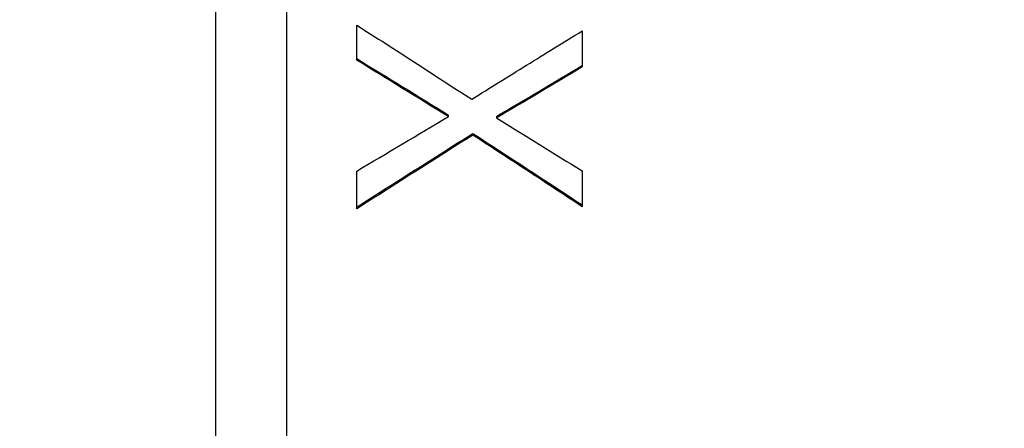
# Model space of a CAD drawing. Units: millimetres. Extents: x 12016 to 12313, y -7569 to -7359.
# Drawn here: x 12143 to 12152, y -7464 to -7460 of the extents above; entities that cross this region are included whole.
import ezdxf

# ---------------------------------------------------------------- set-up
doc = ezdxf.new("R2010")
doc.units = ezdxf.units.MM
doc.header["$LTSCALE"] = 10
doc.header["$PDMODE"] = 34
doc.layers.add('6文字层', color=3, linetype='Continuous')
doc.styles.add('TH-GBD2M', font='calibri.ttf', dxfattribs={"width": 0.8, "height": 2.5})
doc.dimstyles.new('TH-GBD2M', dxfattribs={"dimtxt": 2.5, "dimasz": 4, "dimexe": 2, "dimexo": 0, "dimgap": 1.5, "dimtad": 1, "dimdec": 4, "dimlfac": 0.1, "dimzin": 9, "dimdsep": 46, "dimtxsty": 'TH-GBD2M', "dimcen": 0, "dimclrt": 3, "dimadec": 0, "dimazin": 3, "dimtfac": 1, "dimtdec": 4, "dimtofl": 0, "dimtmove": 0, "dimatfit": 3, "dimfxl": 1, "dimtolj": 1, "dimtzin": 0, "dimarcsym": 0})

# ---------------------------------------------------------------- blocks, each defined once
blk = doc.blocks.new('*D256')
at = {"layer": '6文字层', "color": 0, "lineweight": -2, "transparency": 16777216}
for p, q in [((12148.7496, -7432.3342), (12138.6223, -7432.3342)), ((12140.6223, -7436.3342), (12140.6223, -7475.0486)), ((12148.5827, -7479.0486), (12138.6223, -7479.0486))]:
    blk.add_line(p, q, dxfattribs=at)
at = {"layer": '6文字层', "color": 0, "transparency": 16777216}
for points in [[(12139.9556, -7436.3342), (12141.289, -7436.3342), (12140.6223, -7432.3342)], [(12139.9556, -7475.0486), (12141.289, -7475.0486), (12140.6223, -7479.0486)]]:
    blk.add_solid(points, dxfattribs=at)
at = {"layer": 'Defpoints', "color": 0, "transparency": 16777216}
for p in [(12148.7496, -7432.3342), (12140.6223, -7479.0486), (12148.5827, -7479.0486)]:
    blk.add_point(p, dxfattribs=at)
at = {"layer": '6文字层', "color": 3, "transparency": 16777216, "insert": (12137.4377, -7455.6914), "char_height": 2.5, "attachment_point": 5, "rotation": 90, "style": 'TH-GBD2M'}
blk.add_mtext('\\A1;%%C37', dxfattribs=at)
blk = doc.blocks.new('*D257')
at = {"layer": '6文字层', "color": 0, "lineweight": -2, "transparency": 16777216}
for p, q in [((12166.0296, -7430.4404), (12130.4679, -7430.4404)), ((12132.4679, -7434.4404), (12132.4679, -7476.9424)), ((12168.1839, -7480.9424), (12130.4679, -7480.9424))]:
    blk.add_line(p, q, dxfattribs=at)
at = {"layer": '6文字层', "color": 0, "transparency": 16777216}
for points in [[(12131.8013, -7434.4404), (12133.1346, -7434.4404), (12132.4679, -7430.4404)], [(12131.8013, -7476.9424), (12133.1346, -7476.9424), (12132.4679, -7480.9424)]]:
    blk.add_solid(points, dxfattribs=at)
at = {"layer": 'Defpoints', "color": 0, "transparency": 16777216}
for p in [(12166.0296, -7430.4404), (12132.4679, -7480.9424), (12168.1839, -7480.9424)]:
    blk.add_point(p, dxfattribs=at)
at = {"layer": '6文字层', "color": 3, "transparency": 16777216, "insert": (12129.2833, -7455.6914), "char_height": 2.5, "attachment_point": 5, "rotation": 90, "style": 'TH-GBD2M'}
blk.add_mtext('\\A1;%%C40', dxfattribs=at)

msp = doc.modelspace()

# ---------------------------------------------------------------- linework, layer by layer
at = {"color": 7, "linetype": 'Continuous', "lineweight": 25}
for p, q in [((12146.84455, -7460.85165), (12146.84451, -7460.83768)), ((12147.27651, -7460.85016), (12147.27652, -7460.86413)), ((12147.06394, -7461.0027), (12147.06392, -7461.01708))]:
    msp.add_line(p, q, dxfattribs=at)
for points, knots in [([(12144.76049, -7478.41732), (12144.76049, -7478.41732), (12144.76049, -7478.27082), (12144.76049, -7477.69047), (12144.76049, -7477.25662), (12144.76049, -7476.1182), (12144.76049, -7475.41367), (12144.76049, -7473.76095), (12144.76049, -7472.81281), (12144.76049, -7470.7093), (12144.76049, -7469.55398), (12144.76049, -7467.08051), (12144.76049, -7465.76242), (12144.76049, -7463.01405), (12144.76049, -7461.58384), (12144.76049, -7458.66618), (12144.76049, -7457.17881), (12144.76049, -7455.69141)], [0, 0, 0, 0, 0.125, 0.125, 0.25, 0.25, 0.375, 0.375, 0.5, 0.5, 0.625, 0.625, 0.75, 0.75, 0.875, 0.875, 1, 1, 1, 1]), ([(12145.39176, -7455.69141), (12145.39176, -7457.22013), (12145.39176, -7458.74882), (12145.39176, -7461.74752), (12145.39176, -7463.21746), (12145.39176, -7466.04217), (12145.39176, -7467.39688), (12145.39176, -7469.93905), (12145.39176, -7471.12646), (12145.39176, -7473.2884), (12145.39176, -7474.26288), (12145.39176, -7475.96151), (12145.39176, -7476.68561), (12145.39176, -7477.85565), (12145.39176, -7478.30155), (12145.39176, -7478.89803), (12145.39176, -7479.04859), (12145.39176, -7479.04859)], [0, 0, 0, 0, 0.125, 0.125, 0.25, 0.25, 0.375, 0.375, 0.5, 0.5, 0.625, 0.625, 0.75, 0.75, 0.875, 0.875, 1, 1, 1, 1]), ([(12146.02304, -7460.03226), (12146.19576, -7460.14321), (12146.53973, -7460.36418), (12146.88239, -7460.58612), (12147.05299, -7460.69662)], [0, 0, 0, 0, 0.5021177, 1, 1, 1, 1]), ([(12147.05299, -7460.69662), (12147.2171, -7460.59472), (12147.54659, -7460.39013), (12147.87718, -7460.18641), (12148.04312, -7460.08416)], [0, 0, 0, 0, 0.4980674, 1, 1, 1, 1]), ([(12146.02304, -7461.66111), (12146.1955, -7461.55155), (12146.54174, -7461.3316), (12146.88943, -7461.11261), (12147.06394, -7461.0027)], [0, 0, 0, 0, 0.4980936, 1, 1, 1, 1]), ([(12147.06389, -7461.01712), (12146.88938, -7461.12733), (12146.5417, -7461.34691), (12146.19548, -7461.56745), (12146.02304, -7461.67729)], [0, 0, 0, 0, 0.5019307, 1, 1, 1, 1]), ([(12148.04321, -7461.65831), (12147.88095, -7461.55162), (12147.55521, -7461.33745), (12147.22807, -7461.12416), (12147.06389, -7461.01712)], [0, 0, 0, 0, 0.4981444, 1, 1, 1, 1])]:
    msp.add_open_spline(points, degree=3, knots=knots, dxfattribs=at)
for points in [[(12146.02304, -7460.34553), (12146.02304, -7460.24125), (12146.02304, -7460.13682), (12146.02304, -7460.03226)], [(12148.04312, -7460.08416), (12148.04312, -7460.19213), (12148.04311, -7460.29996), (12148.04311, -7460.40763)], [(12146.02304, -7460.33295), (12146.29737, -7460.5008), (12146.5712, -7460.66905), (12146.84451, -7460.83768)], [(12146.84455, -7460.85165), (12146.57071, -7460.68335), (12146.29688, -7460.51463), (12146.02304, -7460.34553)], [(12147.27651, -7460.85016), (12147.53204, -7460.69874), (12147.78758, -7460.54697), (12148.04312, -7460.39488)], [(12148.04311, -7460.40763), (12147.78759, -7460.56014), (12147.53207, -7460.71232), (12147.27654, -7460.86417)], [(12146.02297, -7461.33936), (12146.29683, -7461.17721), (12146.57069, -7461.01463), (12146.84455, -7460.85165)], [(12147.27654, -7460.86417), (12147.53207, -7461.02251), (12147.78759, -7461.18049), (12148.04312, -7461.33805)], [(12147.06394, -7461.0027), (12147.39125, -7461.21526), (12147.71766, -7461.42841), (12148.04312, -7461.64212)], [(12146.02304, -7461.67729), (12146.02302, -7461.56486), (12146.02299, -7461.45221), (12146.02297, -7461.33936)], [(12148.04312, -7461.33805), (12148.04315, -7461.445), (12148.04318, -7461.55175), (12148.04321, -7461.65831)]]:
    msp.add_open_spline(points, degree=3, dxfattribs=at)

# ---------------------------------------------------------------- dimensions: what is measured, and where the dimension line sits
at = {"layer": '6文字层'}
for base, p1, p2, text, picture, middle in [((12132.46792, -7480.94242), (12166.02958, -7430.44039), (12168.18394, -7480.94242), '%%C40', '*D257', (12129.28331, -7455.69141)), ((12140.6223, -7479.04859), (12148.74959, -7432.33422), (12148.58266, -7479.04859), '%%C37', '*D256', (12137.43769, -7455.69141))]:
    dim = msp.add_linear_dim(base=base, p1=p1, p2=p2, angle=90, text=text, dimstyle='TH-GBD2M', dxfattribs=at)
    dim.commit()
    dim.dimension.update_dxf_attribs({"geometry": picture, "text_midpoint": middle})

doc.saveas('drawing.dxf')
